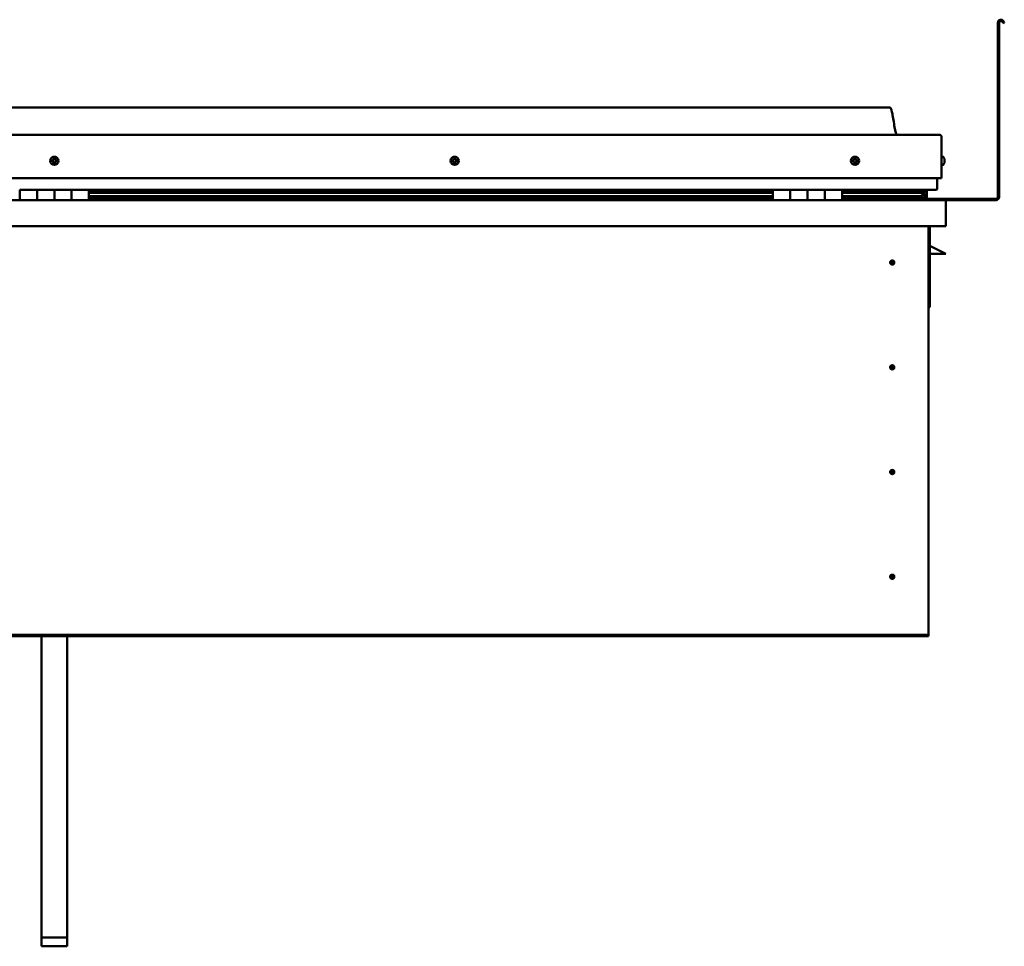
# Model space of a CAD drawing. Units: millimetres. Extents: x -6349 to 24586, y 2975 to 8837.
# Drawn here: x 10521 to 11658, y 6569 to 7639 of the extents above; entities that cross this region are included whole.
import ezdxf

# ---------------------------------------------------------------- set-up
doc = ezdxf.new("R2010")
doc.units = ezdxf.units.MM
doc.header["$LTSCALE"] = 25
doc.layers.add('Visible (ISO)', color=7, linetype='Continuous', lineweight=50)

msp = doc.modelspace()

# ---------------------------------------------------------------- linework, layer by layer
at = {"layer": 'Visible (ISO)'}
for p, q in [((11650.7, 7434.2), (11650.7, 7635.7)), ((11652.2, 7434.2), (11652.2, 7635.7)), ((11656.9, 7635), (11655.9, 7636.7)), ((11656.9, 7635), (11658.2, 7635.7)), ((11658.2, 7635.7), (11657.2, 7637.4)), ((11525.7, 7537.7), (9595.7, 7537.7)), ((9538.2, 7506.2), (11583.2, 7506.2)), ((11585.7, 7503.7), (11585.7, 7456.2)), ((11585.7, 7456.2), (11585.7, 7503.7)), ((11587.6, 7480.9), (11585.7, 7480.9)), ((11588.9, 7478.4), (11588.9, 7478)), ((11588.9, 7477.9), (11588.9, 7478)), ((11588.9, 7477.9), (11588.9, 7477.8)), ((11588.9, 7477.8), (11588.9, 7476.1)), ((11588.9, 7477.8), (11588.9, 7477.8)), ((11588.9, 7477.8), (11588.9, 7477.8)), ((11588.9, 7476), (11588.9, 7476.1)), ((11588.9, 7476), (11588.9, 7475.6)), ((11588.9, 7475.6), (11588.9, 7474.2)), ((11588.9, 7474), (11588.9, 7474.2)), ((11588.9, 7474), (11588.9, 7474)), ((11587.6, 7471.4), (11585.7, 7471.4)), ((9535.7, 7456.2), (11585.7, 7456.2)), ((11580.7, 7456.2), (11580.7, 7443.7)), ((11580.7, 7443.7), (11580.7, 7456.2)), ((10520.7, 7442.7), (10540.7, 7442.7)), ((10520.7, 7442.7), (10520.7, 7430.7)), ((10540.7, 7430.7), (10540.7, 7442.7)), ((10560.7, 7442.7), (10540.7, 7442.7)), ((10540.7, 7442.7), (10540.7, 7430.7)), ((10560.7, 7442.7), (10560.7, 7430.7)), ((10560.7, 7430.7), (10560.7, 7442.7)), ((10560.7, 7442.7), (10580.7, 7442.7)), ((10580.7, 7430.7), (10580.7, 7442.7)), ((10600.7, 7442.7), (10580.7, 7442.7)), ((10580.7, 7442.7), (10580.7, 7430.7)), ((10600.7, 7430.7), (10600.7, 7442.7)), ((11390.7, 7442.7), (10600.7, 7442.7)), ((11390.7, 7440.7), (10600.7, 7440.7)), ((11390.7, 7440.6), (10600.7, 7440.6)), ((11390.7, 7440), (10600.7, 7440)), ((11390.7, 7442.7), (11410.7, 7442.7)), ((11390.7, 7442.7), (11390.7, 7430.7)), ((11410.7, 7430.7), (11410.7, 7442.7)), ((11430.7, 7442.7), (11410.7, 7442.7)), ((11410.7, 7442.7), (11410.7, 7430.7)), ((11410.7, 7442.7), (11410.7, 7442.7)), ((11410.7, 7440.7), (11410.7, 7440.7)), ((11410.7, 7440.6), (11410.7, 7440.6)), ((11410.7, 7440), (11410.7, 7440)), ((11430.7, 7442.7), (11430.7, 7430.7)), ((11430.7, 7430.7), (11430.7, 7442.7)), ((11430.7, 7442.7), (11450.7, 7442.7)), ((11450.7, 7430.7), (11450.7, 7442.7)), ((11470.7, 7442.7), (11450.7, 7442.7)), ((11450.7, 7442.7), (11450.7, 7430.7)), ((11450.7, 7442.7), (11450.7, 7442.7)), ((11450.7, 7440.7), (11450.7, 7440.7)), ((11450.7, 7440.6), (11450.7, 7440.6)), ((11450.7, 7440), (11450.7, 7440)), ((11470.7, 7430.7), (11470.7, 7442.7)), ((11579.7, 7442.7), (11470.7, 7442.7)), ((11561, 7440.7), (11470.7, 7440.7)), ((11558.6, 7440.6), (11470.7, 7440.6)), ((11558.6, 7440), (11470.7, 7440)), ((11512.2, 7442.7), (11512.2, 7440.7)), ((11512.2, 7440.7), (11512.2, 7442.7)), ((11540.7, 7440.8), (11512.2, 7440.8)), ((11512.2, 7440.8), (11540.7, 7440.8)), ((11540.7, 7442.6), (11540.7, 7440.7)), ((11558.6, 7440.6), (11565.9, 7440.6)), ((11558.6, 7440), (11566.4, 7440)), ((11559.9, 7442.6), (11559.9, 7440.7)), ((11563.9, 7441.8), (11563.9, 7440.6)), ((11564.3, 7439.2), (11566.4, 7440)), ((11564.4, 7439.3), (11564.4, 7438.7)), ((11565.7, 7442.6), (11565.9, 7442.7)), ((11565.7, 7442.5), (11565.7, 7442.7)), ((11565.7, 7442.6), (11565.7, 7442.6)), ((11565.7, 7439.7), (11565.7, 7435.9)), ((11565.9, 7442.7), (11565.9, 7440.6)), ((11565.9, 7440.6), (11565.9, 7440.6)), ((11566, 7442.6), (11568.7, 7442.6)), ((11566.4, 7442.1), (11566.4, 7440)), ((11566.4, 7442), (11568.7, 7442)), ((11566.4, 7441.2), (11568.7, 7441.2)), ((11568.7, 7442.7), (11568.7, 7442.6)), ((11568.7, 7442), (11568.7, 7442.6)), ((11568.7, 7441.2), (11568.7, 7442)), ((11568.7, 7441.2), (11568.7, 7437.3)), ((9532.3, 7430.7), (11589.1, 7430.7)), ((10600.7, 7439.2), (11390.7, 7439.2)), ((11390.7, 7435.3), (10600.7, 7435.3)), ((11390.7, 7432.7), (10600.7, 7432.7)), ((11410.7, 7439.2), (11410.7, 7439.2)), ((11410.7, 7435.3), (11410.7, 7435.3)), ((11410.7, 7432.7), (11410.7, 7432.7)), ((11410.7, 7432.7), (11410.7, 7432.7)), ((11450.7, 7439.2), (11450.7, 7439.2)), ((11450.7, 7435.3), (11450.7, 7435.3)), ((11450.7, 7432.7), (11450.7, 7432.7)), ((11450.7, 7432.7), (11450.7, 7432.7)), ((11470.7, 7439.2), (11564.3, 7439.2)), ((11558.6, 7435.3), (11470.7, 7435.3)), ((11564.6, 7432.7), (11470.7, 7432.7)), ((11512.2, 7432.7), (11512.2, 7430.8)), ((11512.2, 7430.8), (11512.2, 7432.7)), ((11512.2, 7432.2), (11648.7, 7432.2)), ((11558.6, 7435.3), (11561.5, 7435.3)), ((11565.7, 7435.9), (11565, 7435.9)), ((11565.7, 7432.7), (11565.6, 7432.7)), ((11565.7, 7437.3), (11568.7, 7437.3)), ((11565.7, 7435.6), (11565.7, 7435.9)), ((11565.7, 7432.7), (11565.7, 7432.7)), ((11565.7, 7432.7), (11568.7, 7432.7)), ((11566.6, 7435.1), (11566.6, 7433.1)), ((11568.7, 7432.7), (11568.7, 7437.3)), ((11589.1, 7430.7), (11589.1, 7430.7)), ((11589.1, 7430.7), (11648.7, 7430.7)), ((11590.7, 7429.2), (11590.7, 7400.7)), ((11590.7, 7429.2), (11590.7, 7429.2)), ((11590.7, 7400.7), (11590.7, 7429.1)), ((11590.7, 7429.1), (11590.7, 7400.7)), ((11590.7, 7400.7), (9530.7, 7400.7)), ((11570.7, 7400.7), (11570.7, 6930.7)), ((11572.2, 7307.2), (11572.2, 7400.7)), ((11590.7, 7400.7), (11590.7, 7400.7)), ((11583.7, 7372.2), (11572.2, 7377.9)), ((11583.7, 7372.2), (11590.7, 7368.7)), ((11528.7, 7361), (11528.7, 7360.7)), ((11528.7, 7360.7), (11528.7, 7358.7)), ((11590.7, 7368.7), (11572.2, 7368.7)), ((11528.7, 7356.6), (11528.7, 7358.7)), ((11528.7, 7356.4), (11528.7, 7356.6)), ((11570.7, 7307.2), (11572.2, 7307.2)), ((11528.7, 7240), (11528.7, 7239.7)), ((11528.7, 7239.7), (11528.7, 7237.7)), ((11528.7, 7235.6), (11528.7, 7237.7)), ((11528.7, 7235.4), (11528.7, 7235.6)), ((11528.7, 7119), (11528.7, 7118.7)), ((11528.7, 7118.7), (11528.7, 7116.7)), ((11528.7, 7114.6), (11528.7, 7116.7)), ((11528.7, 7114.4), (11528.7, 7114.6)), ((11528.7, 6998), (11528.7, 6997.7)), ((11528.7, 6997.7), (11528.7, 6995.7)), ((11528.7, 6993.6), (11528.7, 6995.7)), ((11528.7, 6993.4), (11528.7, 6993.6)), ((11570.7, 6928.7), (9550.7, 6928.7)), ((11570.7, 6930.7), (11570.7, 6928.7)), ((11570.7, 6928.7), (11570.7, 6927.2)), ((9550.7, 6927.2), (11570.7, 6927.2)), ((10545.7, 6579.2), (10545.7, 6927.2)), ((10575.7, 6579.2), (10575.7, 6927.2)), ((10545.7, 6579.2), (10575.7, 6579.2)), ((10545.7, 6568.9), (10545.7, 6579.2)), ((10575.7, 6568.9), (10575.7, 6579.2)), ((10545.7, 6568.9), (10575.7, 6568.9))]:
    msp.add_line(p, q, dxfattribs=at)
for centre, radius in [((10560.7, 7476.2), 4.75), ((11023.2, 7476.2), 4.75), ((11485.7, 7476.2), 4.75), ((11528.7, 7358.7), 2.4), ((11528.7, 7237.7), 2.4), ((11528.7, 7116.7), 2.4), ((11528.7, 6995.7), 2.4)]:
    msp.add_circle(centre, radius, dxfattribs=at)
for centre, radius, start, end in [((11654.2, 7635.7), 3.5, 30, 180), ((11654.2, 7635.7), 2, 30, 180), ((11583.2, 7503.7), 2.5, 0, 90), ((11583.2, 7503.7), 2.5, 0, 90), ((10560.7, 7476.2), 2.21, 149.2495, 198.1008), ((10559, 7475.4), 0.45, 127.0169, 175.2365), ((10558.3, 7476.4), 0.787, 307.0169, 40.3334), ((10559, 7475.4), 0.45, 232.1138, 280.3334), ((10560.7, 7476.2), 2.21, 209.2495, 258.1008), ((10559.2, 7477.2), 0.45, 172.1138, 220.3334), ((10560.7, 7476.2), 2.21, 89.2495, 138.1008), ((10559.2, 7477.2), 0.45, 67.0169, 115.2365), ((10559.2, 7474.2), 0.787, 7.0169, 100.3334), ((10559.7, 7478.4), 0.787, 247.0169, 340.3334), ((10560.5, 7474.4), 0.45, 187.0169, 235.2365), ((10560.9, 7478), 0.45, 112.1138, 160.3334), ((10560.7, 7476.2), 2.21, 269.2495, 318.1008), ((10560.5, 7474.4), 0.45, 292.1138, 340.3334), ((10561.6, 7474), 0.787, 67.0169, 160.3334), ((10560.7, 7476.2), 2.21, 29.2495, 78.1008), ((10560.9, 7478), 0.45, 7.0169, 55.2365), ((10562.1, 7478.1), 0.787, 187.0169, 280.3334), ((10562.1, 7475.1), 0.45, 247.0169, 295.2365), ((10562.3, 7476.9), 0.45, 52.1138, 100.3334), ((10563.1, 7475.9), 0.787, 127.0169, 220.3334), ((10562.1, 7475.1), 0.45, 352.1138, 40.3334), ((10560.7, 7476.2), 2.21, 329.2495, 18.1008), ((10562.3, 7476.9), 0.45, 307.0169, 355.2365), ((11021.4, 7476.6), 0.45, 194.2559, 242.4754), ((11023.2, 7476.2), 2.21, 171.3916, 220.2428), ((11023.2, 7476.2), 2.21, 111.3916, 160.2428), ((11021.4, 7476.6), 0.45, 89.1589, 137.3785), ((11020.9, 7475.5), 0.787, 329.1589, 62.4754), ((11021.4, 7477.8), 0.787, 269.1589, 2.4754), ((11021.9, 7474.9), 0.45, 149.1589, 197.3785), ((11021.9, 7474.9), 0.45, 254.2559, 302.4754), ((11023.2, 7476.2), 2.21, 231.3916, 280.2428), ((11022.7, 7477.9), 0.45, 134.2559, 182.4754), ((11022.6, 7473.8), 0.787, 29.1589, 122.4754), ((11023.2, 7476.2), 2.21, 51.3916, 100.2428), ((11022.7, 7477.9), 0.45, 29.1589, 77.3785), ((11023.8, 7478.5), 0.787, 209.1589, 302.4754), ((11023.7, 7474.4), 0.45, 209.1589, 257.3785), ((11023.2, 7476.2), 2.21, 291.3916, 340.2428), ((11023.7, 7474.4), 0.45, 314.2559, 2.4754), ((11024.9, 7474.5), 0.787, 89.1589, 182.4754), ((11024.4, 7477.5), 0.45, 74.2559, 122.4754), ((11025.5, 7476.8), 0.787, 149.1589, 242.4754), ((11024.4, 7477.5), 0.45, 329.1589, 17.3785), ((11023.2, 7476.2), 2.21, 351.3916, 40.2428), ((11024.9, 7475.7), 0.45, 269.1589, 317.3785), ((11024.9, 7475.7), 0.45, 14.2559, 62.4754), ((11485.7, 7476.2), 2.21, 162.4484, 211.2996), ((11484, 7476.9), 0.45, 185.3127, 233.5322), ((11485.7, 7476.2), 2.21, 102.4484, 151.2996), ((11484, 7476.9), 0.45, 80.2158, 128.4353), ((11483.3, 7475.9), 0.788, 320.2158, 53.5322), ((11484.2, 7475.1), 0.45, 140.2158, 188.4353), ((11484.2, 7475.1), 0.45, 245.3127, 293.5322), ((11485.7, 7476.2), 2.21, 222.4484, 271.2996), ((11484.2, 7478.1), 0.787, 260.2158, 353.5322), ((11484.7, 7474), 0.788, 20.2158, 113.5322), ((11485.5, 7478), 0.45, 125.3127, 173.5322), ((11485.9, 7474.4), 0.45, 200.2158, 248.4353), ((11485.7, 7476.2), 2.21, 42.4484, 91.2996), ((11485.5, 7478), 0.45, 20.2158, 68.4353), ((11486.6, 7478.4), 0.788, 200.2158, 293.5322), ((11485.7, 7476.2), 2.21, 282.4484, 331.2996), ((11485.9, 7474.4), 0.45, 305.3127, 353.5322), ((11487.1, 7474.2), 0.787, 80.2158, 173.5322), ((11487.1, 7477.3), 0.45, 65.3127, 113.5322), ((11487.3, 7475.5), 0.45, 260.2158, 308.4353), ((11488.1, 7476.5), 0.787, 140.2158, 233.5322), ((11487.1, 7477.3), 0.45, 320.2158, 8.4353), ((11485.7, 7476.2), 2.21, 342.4484, 31.2996), ((11487.3, 7475.5), 0.45, 5.3127, 53.5322), ((11587.6, 7480.7), 0.2, 35.6853, 90), ((11581.2, 7476.2), 8, 16.0077, 35.6853), ((11581.2, 7476.2), 8, 324.3147, 343.9923), ((11587.6, 7471.6), 0.2, 270, 324.3147), ((11579.7, 7443.7), 1, 270, 0), ((11579.7, 7443.7), 1, 270, 0), ((11512.3, 7430.8), 0.1, 180, 270), ((11512.3, 7430.8), 0.1, 180, 270), ((11589.1, 7429.1), 1.6, 3.5833, 90), ((11589.1, 7429.1), 1.6, 3.5833, 90), ((11589.1, 7429.1), 1.6, 0, 3.5833), ((11648.7, 7434.2), 3.5, 270, 0), ((11648.7, 7434.2), 2, 270, 0), ((11528.7, 7358.7), 2.05, 356.2686, 90), ((11528.7, 7358.7), 2.05, 176.2686, 270), ((11528.7, 7237.7), 2.05, 176.2686, 270), ((11528.7, 7237.7), 2.05, 356.2686, 90), ((11528.7, 7116.7), 2.05, 176.2686, 270), ((11528.7, 7116.7), 2.05, 356.2686, 90), ((11528.7, 6995.7), 2.05, 176.2686, 270), ((11528.7, 6995.7), 2.05, 356.2686, 90)]:
    msp.add_arc(centre, radius, start, end, dxfattribs=at)
for start_param, end_param in [(3.892882, 4.109276), (4.109276, 4.111646), (1.934545, 3.150714)]:
    msp.add_ellipse((11558.6, 7437.3), major_axis=(-5.67, -1.95), ratio=0.50048, start_param=start_param, end_param=end_param, dxfattribs=at)
for points, knots in [([(11525.7, 7537.7), (11525.8, 7537.7), (11525.9, 7537.7), (11526.1, 7537.6), (11526.2, 7537.6), (11526.4, 7537.5), (11526.5, 7537.5), (11526.7, 7537.3), (11526.8, 7537.1), (11527.1, 7536.6), (11527.3, 7536.3), (11527.7, 7535.4), (11527.8, 7534.8), (11528.4, 7532.5), (11528.8, 7530.7), (11530.1, 7523.7), (11530.8, 7518.4), (11532.1, 7511.7), (11532.4, 7510.3), (11533, 7508), (11533.3, 7507), (11533.7, 7506.2)], [0, 0, 0, 0, 0.036237, 0.036237, 0.065453, 0.065453, 0.094663, 0.094663, 0.153371, 0.153371, 0.270044, 0.270044, 0.448719, 0.448719, 0.9845, 0.9845, 2.589654, 2.589654, 3.025505, 3.025505, 3.312364, 3.312364, 3.312364, 3.312364]), ([(10558.7, 7475.1), (10558.7, 7475.1), (10558.7, 7475.2), (10558.6, 7475.3), (10558.6, 7475.3), (10558.6, 7475.4), (10558.6, 7475.4), (10558.6, 7475.5)], [0.17438702, 0.17438702, 0.17438702, 0.17438702, 0.18896797, 0.18896797, 0.20586323, 0.20586323, 0.21737852, 0.21737852, 0.21737852, 0.21737852]), ([(10558.8, 7477.3), (10558.8, 7477.3), (10558.8, 7477.4), (10558.8, 7477.5), (10558.9, 7477.5), (10559, 7477.6), (10559, 7477.6), (10559, 7477.6)], [0.17438702, 0.17438702, 0.17438702, 0.17438702, 0.18896797, 0.18896797, 0.20586323, 0.20586323, 0.21737851, 0.21737851, 0.21737851, 0.21737851]), ([(10560.6, 7474), (10560.6, 7473.9), (10560.5, 7473.9), (10560.4, 7473.9), (10560.4, 7473.9), (10560.3, 7474), (10560.2, 7474), (10560.2, 7474)], [0.17438702, 0.17438702, 0.17438702, 0.17438702, 0.18896797, 0.18896797, 0.20586323, 0.20586323, 0.21737852, 0.21737852, 0.21737852, 0.21737852]), ([(10560.7, 7478.4), (10560.7, 7478.4), (10560.8, 7478.4), (10560.9, 7478.4), (10561, 7478.4), (10561.1, 7478.4), (10561.1, 7478.4), (10561.1, 7478.3)], [0.17438702, 0.17438702, 0.17438702, 0.17438702, 0.18896797, 0.18896797, 0.20586323, 0.20586323, 0.21737851, 0.21737851, 0.21737851, 0.21737851]), ([(10562.6, 7475), (10562.6, 7475), (10562.5, 7474.9), (10562.5, 7474.8), (10562.5, 7474.8), (10562.4, 7474.7), (10562.3, 7474.7), (10562.3, 7474.7)], [0.17438702, 0.17438702, 0.17438702, 0.17438702, 0.18896797, 0.18896797, 0.20586323, 0.20586323, 0.21737852, 0.21737852, 0.21737852, 0.21737852]), ([(10562.6, 7477.2), (10562.6, 7477.2), (10562.7, 7477.2), (10562.7, 7477.1), (10562.7, 7477), (10562.8, 7476.9), (10562.8, 7476.9), (10562.8, 7476.9)], [0.17438702, 0.17438702, 0.17438702, 0.17438702, 0.18896797, 0.18896797, 0.20586323, 0.20586323, 0.21737852, 0.21737852, 0.21737852, 0.21737852]), ([(11021, 7476.5), (11021, 7476.5), (11021, 7476.6), (11021, 7476.7), (11021, 7476.8), (11021, 7476.9), (11021.1, 7476.9), (11021.1, 7476.9)], [0.17438702, 0.17438702, 0.17438702, 0.17438702, 0.18896797, 0.18896797, 0.20586323, 0.20586323, 0.21737851, 0.21737851, 0.21737851, 0.21737851]), ([(11021.8, 7474.4), (11021.7, 7474.5), (11021.7, 7474.5), (11021.6, 7474.5), (11021.6, 7474.6), (11021.5, 7474.7), (11021.5, 7474.7), (11021.5, 7474.7)], [0.17438702, 0.17438702, 0.17438702, 0.17438702, 0.18896797, 0.18896797, 0.20586323, 0.20586323, 0.21737852, 0.21737852, 0.21737852, 0.21737852]), ([(11022.4, 7478.2), (11022.4, 7478.3), (11022.4, 7478.3), (11022.5, 7478.3), (11022.6, 7478.3), (11022.7, 7478.4), (11022.7, 7478.3), (11022.8, 7478.3)], [0.17438702, 0.17438702, 0.17438702, 0.17438702, 0.18896797, 0.18896797, 0.20586323, 0.20586323, 0.21737851, 0.21737851, 0.21737851, 0.21737851]), ([(11024, 7474.1), (11023.9, 7474.1), (11023.9, 7474.1), (11023.8, 7474), (11023.7, 7474), (11023.6, 7474), (11023.6, 7474), (11023.6, 7474)], [0.17438702, 0.17438702, 0.17438702, 0.17438702, 0.18896797, 0.18896797, 0.20586323, 0.20586323, 0.21737852, 0.21737852, 0.21737852, 0.21737852]), ([(11024.5, 7477.9), (11024.6, 7477.9), (11024.6, 7477.9), (11024.7, 7477.8), (11024.8, 7477.7), (11024.8, 7477.7), (11024.8, 7477.6), (11024.9, 7477.6)], [0.17438702, 0.17438702, 0.17438702, 0.17438702, 0.18896797, 0.18896797, 0.20586323, 0.20586323, 0.21737852, 0.21737852, 0.21737852, 0.21737852]), ([(11025.3, 7475.8), (11025.4, 7475.8), (11025.4, 7475.7), (11025.4, 7475.6), (11025.3, 7475.6), (11025.3, 7475.5), (11025.3, 7475.5), (11025.2, 7475.4)], [0.17438702, 0.17438702, 0.17438702, 0.17438702, 0.18896797, 0.18896797, 0.20586323, 0.20586323, 0.21737852, 0.21737852, 0.21737852, 0.21737852]), ([(11483.6, 7476.8), (11483.6, 7476.9), (11483.6, 7476.9), (11483.6, 7477), (11483.6, 7477.1), (11483.7, 7477.2), (11483.7, 7477.2), (11483.7, 7477.2)], [0.17438702, 0.17438702, 0.17438702, 0.17438702, 0.18896797, 0.18896797, 0.20586323, 0.20586323, 0.21737851, 0.21737851, 0.21737851, 0.21737851]), ([(11484, 7474.7), (11484, 7474.7), (11484, 7474.7), (11483.9, 7474.8), (11483.8, 7474.9), (11483.8, 7474.9), (11483.8, 7475), (11483.8, 7475)], [0.17438702, 0.17438702, 0.17438702, 0.17438702, 0.18896797, 0.18896797, 0.20586323, 0.20586323, 0.21737852, 0.21737852, 0.21737852, 0.21737852]), ([(11485.2, 7478.3), (11485.2, 7478.4), (11485.3, 7478.4), (11485.4, 7478.4), (11485.4, 7478.4), (11485.5, 7478.4), (11485.6, 7478.4), (11485.6, 7478.4)], [0.17438702, 0.17438702, 0.17438702, 0.17438702, 0.18896797, 0.18896797, 0.20586323, 0.20586323, 0.21737851, 0.21737851, 0.21737851, 0.21737851]), ([(11486.1, 7474), (11486.1, 7474), (11486.1, 7474), (11486, 7473.9), (11485.9, 7473.9), (11485.8, 7473.9), (11485.8, 7473.9), (11485.7, 7474)], [0.17438702, 0.17438702, 0.17438702, 0.17438702, 0.18896797, 0.18896797, 0.20586323, 0.20586323, 0.21737852, 0.21737852, 0.21737852, 0.21737852]), ([(11487.3, 7477.7), (11487.3, 7477.6), (11487.4, 7477.6), (11487.5, 7477.5), (11487.5, 7477.5), (11487.5, 7477.4), (11487.5, 7477.4), (11487.6, 7477.3)], [0.17438702, 0.17438702, 0.17438702, 0.17438702, 0.18896797, 0.18896797, 0.20586323, 0.20586323, 0.21737852, 0.21737852, 0.21737852, 0.21737852]), ([(11487.8, 7475.5), (11487.8, 7475.5), (11487.8, 7475.4), (11487.7, 7475.3), (11487.7, 7475.2), (11487.7, 7475.2), (11487.6, 7475.1), (11487.6, 7475.1)], [0.17438702, 0.17438702, 0.17438702, 0.17438702, 0.18896797, 0.18896797, 0.20586323, 0.20586323, 0.21737852, 0.21737852, 0.21737852, 0.21737852]), ([(11588.9, 7477.8), (11588.9, 7477.8), (11588.9, 7477.8), (11588.9, 7477.9), (11588.9, 7478), (11588.9, 7478), (11588.9, 7478), (11588.9, 7478)], [0.17438702, 0.17438702, 0.17438702, 0.17438702, 0.18896797, 0.18896797, 0.20586323, 0.20586323, 0.21737851, 0.21737851, 0.21737851, 0.21737851]), ([(11588.9, 7475.6), (11588.9, 7475.7), (11588.9, 7475.7), (11588.9, 7475.8), (11588.9, 7475.9), (11588.9, 7476), (11588.9, 7476), (11588.9, 7476.1)], [0.17438702, 0.17438702, 0.17438702, 0.17438702, 0.18896797, 0.18896797, 0.20586323, 0.20586323, 0.21737851, 0.21737851, 0.21737851, 0.21737851]), ([(11588.9, 7474), (11588.9, 7474), (11588.9, 7474), (11588.9, 7474.1), (11588.9, 7474.1), (11588.9, 7474.1), (11588.9, 7474.2), (11588.9, 7474.2)], [0.17438702, 0.17438702, 0.17438702, 0.17438702, 0.18896797, 0.18896797, 0.20586323, 0.20586323, 0.21737852, 0.21737852, 0.21737852, 0.21737852]), ([(11566.4, 7440), (11566.4, 7440), (11566.4, 7440), (11566.4, 7440), (11566.4, 7440), (11566.4, 7440.1), (11566.4, 7440.1), (11566.3, 7440.2), (11566.3, 7440.2), (11566.2, 7440.4), (11566.1, 7440.5), (11565.9, 7440.6)], [-0.1342779, -0.1342779, -0.1342779, -0.1342779, -0.1267045, -0.1267045, -0.119304, -0.119304, -0.1041253, -0.1041253, -0.0773308, -0.0773308, 0, 0, 0, 0]), ([(11564.6, 7432.7), (11565.2, 7432.7), (11565.7, 7432.7), (11566.2, 7432.8), (11566.4, 7432.9), (11566.5, 7432.9), (11566.5, 7433), (11566.6, 7433), (11566.6, 7433), (11566.6, 7433), (11566.6, 7433), (11566.6, 7433.1), (11566.6, 7433.1), (11566.6, 7433.1), (11566.6, 7433.1), (11566.6, 7433.1), (11566.6, 7433.1), (11566.5, 7433.2), (11566.5, 7433.2), (11565.9, 7433.6), (11564.8, 7433.9), (11563, 7434.4), (11562.3, 7434.6), (11561.7, 7434.8), (11561.5, 7434.9), (11561.3, 7435), (11561.3, 7435), (11561.3, 7435), (11561.3, 7435.1), (11561.2, 7435.1), (11561.2, 7435.1), (11561.2, 7435.1), (11561.2, 7435.1), (11561.2, 7435.1), (11561.2, 7435.1), (11561.2, 7435.2), (11561.3, 7435.2), (11561.3, 7435.2), (11561.3, 7435.2), (11561.4, 7435.3), (11561.5, 7435.3), (11561.5, 7435.3)], [-1.112327, -1.112327, -1.112327, -1.112327, -0.849319, -0.849319, -0.757542, -0.757542, -0.728869, -0.728869, -0.716297, -0.716297, -0.708714, -0.708714, -0.701997, -0.701997, -0.694062, -0.694062, -0.681171, -0.681171, -0.635347, -0.635347, -0.347098, -0.347098, -0.150933, -0.150933, -0.08637, -0.08637, -0.067653, -0.067653, -0.060179, -0.060179, -0.056089, -0.056089, -0.052863, -0.052863, -0.049309, -0.049309, -0.043908, -0.043908, -0.032446, -0.032446, 0, 0, 0, 0]), ([(11526.6, 7358.8), (11526.6, 7358.8), (11526.6, 7358.8), (11526.6, 7359), (11526.7, 7359.1), (11526.7, 7359.4), (11526.8, 7359.6), (11527, 7359.8), (11527, 7359.9), (11527, 7359.9)], [1.0296095, 1.0296095, 1.0296095, 1.0296095, 1.1266468, 1.1266468, 1.3399415, 1.3399415, 1.5532361, 1.5532361, 1.5988171, 1.5988171, 1.5988171, 1.5988171]), ([(11527, 7359.9), (11527.1, 7360), (11527.1, 7360.1), (11527.3, 7360.3), (11527.4, 7360.4), (11527.7, 7360.7), (11527.9, 7360.8), (11528.2, 7360.9), (11528.3, 7360.9), (11528.5, 7361), (11528.6, 7361), (11528.7, 7361)], [0.9722954, 0.9722954, 0.9722954, 0.9722954, 1.054543, 1.054543, 1.1645704, 1.1645704, 1.2620554, 1.2620554, 1.289972, 1.289972, 1.3178886, 1.3178886, 1.3178886, 1.3178886]), ([(11530.3, 7357.4), (11530.3, 7357.3), (11530.2, 7357.2), (11530.1, 7357), (11530, 7356.9), (11529.7, 7356.7), (11529.5, 7356.5), (11529.1, 7356.4), (11529, 7356.4), (11528.9, 7356.4), (11528.8, 7356.4), (11528.7, 7356.4)], [0.9725494, 0.9725494, 0.9725494, 0.9725494, 1.0547969, 1.0547969, 1.1648244, 1.1648244, 1.2623094, 1.2623094, 1.290226, 1.290226, 1.3181426, 1.3181426, 1.3181426, 1.3181426]), ([(11530.7, 7358.5), (11530.7, 7358.5), (11530.7, 7358.5), (11530.7, 7358.4), (11530.7, 7358.3), (11530.6, 7358), (11530.5, 7357.8), (11530.4, 7357.5), (11530.3, 7357.5), (11530.3, 7357.4)], [1.0298299, 1.0298299, 1.0298299, 1.0298299, 1.1268672, 1.1268672, 1.3401618, 1.3401618, 1.5534565, 1.5534565, 1.5990374, 1.5990374, 1.5990374, 1.5990374]), ([(11526.6, 7237.8), (11526.6, 7237.8), (11526.6, 7237.8), (11526.6, 7238), (11526.7, 7238.1), (11526.7, 7238.4), (11526.8, 7238.6), (11527, 7238.8), (11527, 7238.9), (11527, 7238.9)], [1.0296095, 1.0296095, 1.0296095, 1.0296095, 1.1266468, 1.1266468, 1.3399415, 1.3399415, 1.5532361, 1.5532361, 1.5988171, 1.5988171, 1.5988171, 1.5988171]), ([(11527, 7238.9), (11527.1, 7239), (11527.1, 7239.1), (11527.3, 7239.3), (11527.4, 7239.4), (11527.7, 7239.7), (11527.9, 7239.8), (11528.2, 7239.9), (11528.3, 7239.9), (11528.5, 7240), (11528.6, 7240), (11528.7, 7240)], [0.9722954, 0.9722954, 0.9722954, 0.9722954, 1.054543, 1.054543, 1.1645704, 1.1645704, 1.2620554, 1.2620554, 1.289972, 1.289972, 1.3178886, 1.3178886, 1.3178886, 1.3178886]), ([(11530.3, 7236.4), (11530.3, 7236.3), (11530.2, 7236.2), (11530.1, 7236), (11530, 7235.9), (11529.7, 7235.7), (11529.5, 7235.5), (11529.1, 7235.4), (11529, 7235.4), (11528.9, 7235.4), (11528.8, 7235.4), (11528.7, 7235.4)], [0.9725494, 0.9725494, 0.9725494, 0.9725494, 1.0547969, 1.0547969, 1.1648244, 1.1648244, 1.2623094, 1.2623094, 1.290226, 1.290226, 1.3181426, 1.3181426, 1.3181426, 1.3181426]), ([(11530.7, 7237.5), (11530.7, 7237.5), (11530.7, 7237.5), (11530.7, 7237.4), (11530.7, 7237.3), (11530.6, 7237), (11530.5, 7236.8), (11530.4, 7236.5), (11530.3, 7236.5), (11530.3, 7236.4)], [1.0298299, 1.0298299, 1.0298299, 1.0298299, 1.1268672, 1.1268672, 1.3401618, 1.3401618, 1.5534565, 1.5534565, 1.5990374, 1.5990374, 1.5990374, 1.5990374]), ([(11526.6, 7116.8), (11526.6, 7116.8), (11526.6, 7116.8), (11526.6, 7117), (11526.7, 7117.1), (11526.7, 7117.4), (11526.8, 7117.6), (11527, 7117.8), (11527, 7117.9), (11527, 7117.9)], [1.0296095, 1.0296095, 1.0296095, 1.0296095, 1.1266468, 1.1266468, 1.3399415, 1.3399415, 1.5532361, 1.5532361, 1.5988171, 1.5988171, 1.5988171, 1.5988171]), ([(11527, 7117.9), (11527.1, 7118), (11527.1, 7118.1), (11527.3, 7118.3), (11527.4, 7118.4), (11527.7, 7118.7), (11527.9, 7118.8), (11528.2, 7118.9), (11528.3, 7118.9), (11528.5, 7119), (11528.6, 7119), (11528.7, 7119)], [0.9722954, 0.9722954, 0.9722954, 0.9722954, 1.054543, 1.054543, 1.1645704, 1.1645704, 1.2620554, 1.2620554, 1.289972, 1.289972, 1.3178886, 1.3178886, 1.3178886, 1.3178886]), ([(11530.3, 7115.4), (11530.3, 7115.3), (11530.2, 7115.2), (11530.1, 7115), (11530, 7114.9), (11529.7, 7114.7), (11529.5, 7114.5), (11529.1, 7114.4), (11529, 7114.4), (11528.9, 7114.4), (11528.8, 7114.4), (11528.7, 7114.4)], [0.9725494, 0.9725494, 0.9725494, 0.9725494, 1.0547969, 1.0547969, 1.1648244, 1.1648244, 1.2623094, 1.2623094, 1.290226, 1.290226, 1.3181426, 1.3181426, 1.3181426, 1.3181426]), ([(11530.7, 7116.5), (11530.7, 7116.5), (11530.7, 7116.5), (11530.7, 7116.4), (11530.7, 7116.3), (11530.6, 7116), (11530.5, 7115.8), (11530.4, 7115.5), (11530.3, 7115.5), (11530.3, 7115.4)], [1.0298299, 1.0298299, 1.0298299, 1.0298299, 1.1268672, 1.1268672, 1.3401618, 1.3401618, 1.5534565, 1.5534565, 1.5990374, 1.5990374, 1.5990374, 1.5990374]), ([(11526.6, 6995.8), (11526.6, 6995.8), (11526.6, 6995.8), (11526.6, 6996), (11526.7, 6996.1), (11526.7, 6996.4), (11526.8, 6996.6), (11527, 6996.8), (11527, 6996.9), (11527, 6996.9)], [1.0296095, 1.0296095, 1.0296095, 1.0296095, 1.1266468, 1.1266468, 1.3399415, 1.3399415, 1.5532361, 1.5532361, 1.5988171, 1.5988171, 1.5988171, 1.5988171]), ([(11527, 6996.9), (11527.1, 6997), (11527.1, 6997.1), (11527.3, 6997.3), (11527.4, 6997.4), (11527.7, 6997.7), (11527.9, 6997.8), (11528.2, 6997.9), (11528.3, 6997.9), (11528.5, 6998), (11528.6, 6998), (11528.7, 6998)], [0.9722954, 0.9722954, 0.9722954, 0.9722954, 1.054543, 1.054543, 1.1645704, 1.1645704, 1.2620554, 1.2620554, 1.289972, 1.289972, 1.3178886, 1.3178886, 1.3178886, 1.3178886]), ([(11530.3, 6994.4), (11530.3, 6994.3), (11530.2, 6994.2), (11530.1, 6994), (11530, 6993.9), (11529.7, 6993.7), (11529.5, 6993.5), (11529.1, 6993.4), (11529, 6993.4), (11528.9, 6993.4), (11528.8, 6993.4), (11528.7, 6993.4)], [0.9725494, 0.9725494, 0.9725494, 0.9725494, 1.0547969, 1.0547969, 1.1648244, 1.1648244, 1.2623094, 1.2623094, 1.290226, 1.290226, 1.3181426, 1.3181426, 1.3181426, 1.3181426]), ([(11530.7, 6995.5), (11530.7, 6995.5), (11530.7, 6995.5), (11530.7, 6995.4), (11530.7, 6995.3), (11530.6, 6995), (11530.5, 6994.8), (11530.4, 6994.5), (11530.3, 6994.5), (11530.3, 6994.4)], [1.0298299, 1.0298299, 1.0298299, 1.0298299, 1.1268672, 1.1268672, 1.3401618, 1.3401618, 1.5534565, 1.5534565, 1.5990374, 1.5990374, 1.5990374, 1.5990374])]:
    msp.add_open_spline(points, degree=3, knots=knots, dxfattribs=at)
for points, degree in [([(11565.9, 7442.7), (11566.4, 7442.3), (11566.4, 7442.1)], 2), ([(11565.7, 7435.6), (11566.1, 7435.5), (11566.4, 7435.3), (11566.6, 7435.2), (11566.6, 7435.1)], 4), ([(11528.7, 7358.7), (11528, 7358.7), (11527.3, 7358.7), (11526.6, 7358.8)], 3), ([(11528.7, 7358.7), (11529.3, 7358.7), (11530, 7358.6), (11530.7, 7358.5)], 3), ([(11528.7, 7237.7), (11528, 7237.7), (11527.3, 7237.7), (11526.6, 7237.8)], 3), ([(11528.7, 7237.7), (11529.3, 7237.7), (11530, 7237.6), (11530.7, 7237.5)], 3), ([(11528.7, 7116.7), (11528, 7116.7), (11527.3, 7116.7), (11526.6, 7116.8)], 3), ([(11528.7, 7116.7), (11529.3, 7116.7), (11530, 7116.6), (11530.7, 7116.5)], 3), ([(11528.7, 6995.7), (11528, 6995.7), (11527.3, 6995.7), (11526.6, 6995.8)], 3), ([(11528.7, 6995.7), (11529.3, 6995.7), (11530, 6995.6), (11530.7, 6995.5)], 3)]:
    msp.add_open_spline(points, degree=degree, dxfattribs=at)

doc.saveas('drawing.dxf')
